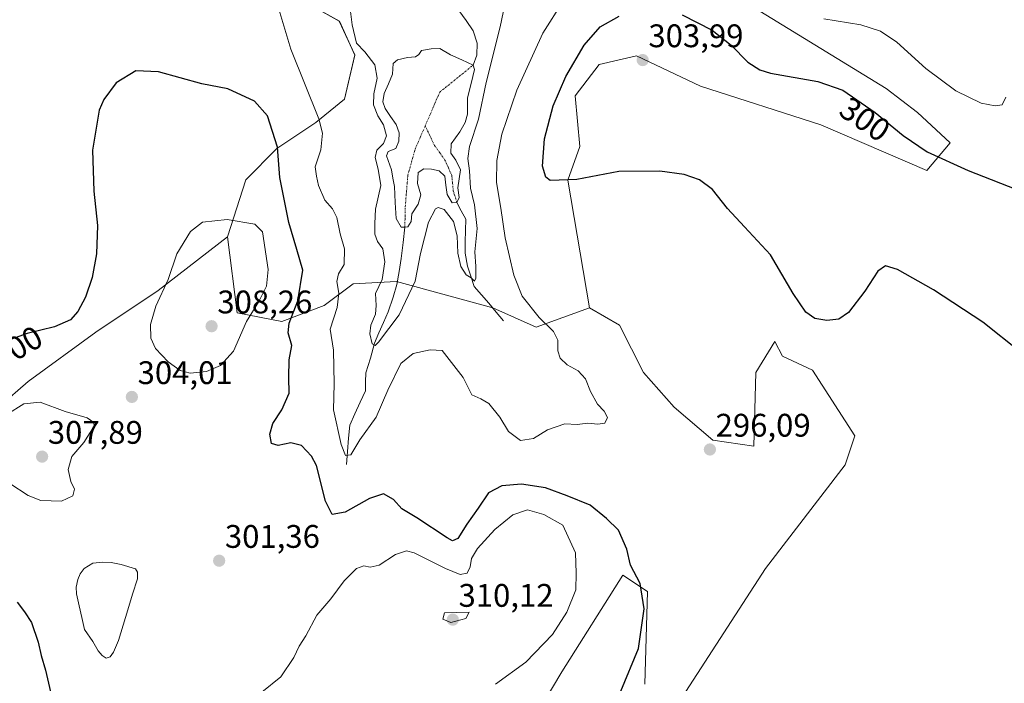
# Model space of a CAD drawing. Units: metres. Extents: x 625911 to 629403, y 4650904 to 4653280.
# Drawn here: x 628078 to 628380, y 4652865 to 4653069 of the extents above; entities that cross this region are included whole.
import ezdxf
from ezdxf.enums import TextEntityAlignment as Align

# ---------------------------------------------------------------- set-up
doc = ezdxf.new("R2010")
doc.units = ezdxf.units.M
doc.header["$MEASUREMENT"] = 0
doc.linetypes.add('TRAZO_Y_PUNTO', pattern=[1, 0.5, -0.25, 0, -0.25])
for name, color, linetype, lineweight in [('Carátula', 7, 'Continuous', 5), ('Corriente natural eje', 5, 'TRAZO_Y_PUNTO', 0), ('Corriente natural lineal', 142, 'Continuous', 13), ('Cultivos herbáceos CxS', 92, 'Continuous', 0), ('Curva de nivel maestra', 36, 'Continuous', 30), ('Curva de nivel normal', 36, 'Continuous', 0), ('Estanque', 2, 'Continuous', 0), ('Estanque Cxs', 2, 'Continuous', 0), ('Matorral CxS', 135, 'Continuous', 0), ('Punto de cota en terreno', 7, 'Continuous', 0), ('Rótulo de curva de nivel directora', 19, 'Continuous', 0), ('Rótulo de punto de cota en terreno', 19, 'Continuous', 0), ('Suelo desnudo CxS', 43, 'Continuous', 0)]:
    doc.layers.add(name, color=color, linetype=linetype, lineweight=lineweight)
doc.styles.add('Arial', font='txt', dxfattribs={"height": 0.2})

# ---------------------------------------------------------------- blocks, each defined once
blk = doc.blocks.new('*U157')
at = {"layer": 'Cultivos herbáceos CxS', "color": 92, "linetype": 'Continuous', "lineweight": 0}
blk.add_polyline3d([(628166.84, 4653073.75, 292.29), (628176.19, 4653068.56, 290.41), (628180.97, 4653058.2, 290.67), (628177.79, 4653044.64, 292.58), (628169.02, 4653037.46, 295.09), (628157.06, 4653029.49, 299.2), (628147.5, 4653019.92, 303.82), (628141.92, 4653002.38, 306.18), (628120.58, 4652985.95, 305.53), (628101.45, 4652973.19, 301.86), (628080.73, 4652958.04, 303.89), (628063.19, 4652942.89, 304.38)], dxfattribs=at)
blk = doc.blocks.new('*U163')
at = {"layer": 'Matorral CxS', "color": 135, "linetype": 'Continuous', "lineweight": 0}
blk.add_polyline3d([(628296.9979, 4653076.7483, 296.0301), (628343.9119, 4653047.9203, 297.7402), (628353.5257, 4653040.5221, 297.6546), (628363.6427, 4653031.2759, 298.473), (628356.4837, 4653022.7663, 301.3599), (628323.9449, 4653036.8241, 301.7007), (628286.9689, 4653048.6623, 302.1438), (628267.3919, 4653057.9417, 303.7), (628255.9087, 4653055.3219, 303.4414), (628248.5139, 4653045.7045, 302.6144), (628249.9929, 4653030.1687, 300.9456), (628246.2947, 4653019.8111, 299.6709), (628252.9511, 4652980.6011, 296.1674), (628236.5951, 4652974.7017, 294.6697), (628236.5951, 4652974.7017, 294.6697), (628223.2833, 4652980.6213, 291.9629), (628193.7023, 4652988.7601, 289.3731), (628180.3913, 4652988.0205, 291.3175), (628171.5171, 4652981.3627, 295.2476), (628158.5781, 4652976.4925, 299.8599), (628144.8941, 4652979.1437, 305.13), (628141.9201, 4653002.3803, 306.1775), (628147.4991, 4653019.9227, 303.8248), (628157.0633, 4653029.4909, 299.2011), (628169.0179, 4653037.4647, 295.0946), (628177.7859, 4653044.6411, 292.5758), (628180.9741, 4653058.1967, 290.6698), (628176.1909, 4653068.5637, 290.414), (628166.8367, 4653073.7547, 292.2877)], dxfattribs=at)
blk = doc.blocks.new('*U172')
at = {"layer": 'Cultivos herbáceos CxS', "color": 92, "linetype": 'Continuous', "lineweight": 0}
blk.add_polyline3d([(628296.9979, 4653076.7483, 296.0301), (628343.9119, 4653047.9203, 297.7402), (628353.5257, 4653040.5221, 297.6546), (628363.6427, 4653031.2759, 298.473), (628356.4837, 4653022.7663, 301.3599), (628323.9449, 4653036.8241, 301.7007), (628286.9689, 4653048.6623, 302.1438), (628267.3919, 4653057.9417, 303.7), (628255.9087, 4653055.3219, 303.4414), (628248.5139, 4653045.7045, 302.6144), (628249.9929, 4653030.1687, 300.9456), (628246.2947, 4653019.8111, 299.6709), (628252.9511, 4652980.6011, 296.1674)], dxfattribs=at)
blk = doc.blocks.new('*U173')
at = {"layer": 'Cultivos herbáceos CxS', "color": 92, "linetype": 'Continuous', "lineweight": 0}
for points in [[(627882.03, 4653252.96, 273.16), (627908.39, 4653219.28, 275.47), (627938.36, 4653207.25, 278.3), (627950.63, 4653201.74, 280.11), (627990.49, 4653192.96, 284.8), (628010.41, 4653179.41, 287.31), (628016.79, 4653166.65, 288.15), (628026.35, 4653165.05, 291.55), (628034.32, 4653171.43, 295.31), (628030.34, 4653188.98, 295.52), (628017.16, 4653203.22, 294.68), (628001.11, 4653216.97, 295.23), (627993.67, 4653223.27, 295.85), (627990.49, 4653228.85, 296.57), (627991.28, 4653240.81, 297.08), (627994.47, 4653245.59, 296.53), (628000.64, 4653245.18, 295.71), (628006.43, 4653244.8, 295.15), (628033.52, 4653230.44, 294.61), (628048.83, 4653209.98, 294.85), (628064.41, 4653184.16, 295.72), (628071.78, 4653173.03, 296.28), (628077.39, 4653163.37, 296.56), (628090.91, 4653157.88, 294.3), (628097.29, 4653161.07, 291.69), (628096.49, 4653174.62, 289.27), (628092.5, 4653196.95, 285.9), (628077.36, 4653221.67, 283.97), (628059.03, 4653251.97, 282.36), (628055.63, 4653256.08, 281.95)], [(628102.53, 4653256.92, 279.63), (628106.05, 4653255.16, 279.88), (628109.24, 4653228.84, 283.92), (628115.14, 4653238.8, 284.17), (628118.01, 4653239.21, 284.46), (628131.56, 4653249.58, 281.79), (628152.61, 4653250.42, 280.72), (628153.08, 4653250.2, 280.76), (628169.3, 4653242.44, 281.94), (628180.18, 4653238.09, 281.32), (628180.91, 4653230.11, 282.06), (628175.83, 4653222.13, 284.62), (628164.22, 4653225.03, 285.58), (628140.69, 4653228.54, 286.27), (628136.34, 4653227.25, 286.82), (628123.59, 4653221.67, 287.04), (628115.62, 4653206.52, 287.26), (628111.63, 4653178.61, 289.5), (628112.43, 4653158.67, 291.5), (628106.85, 4653132.36, 297), (628119.6, 4653130.76, 296.3), (628126.78, 4653137.14, 296.01), (628132.69, 4653159.66, 296.57), (628139.29, 4653189.59, 295.94), (628145.17, 4653196.73, 295.8), (628146.16, 4653197.94, 295.74), (628161.84, 4653194.55, 295.25), (628171.41, 4653187.38, 294.52), (628173.8, 4653169.04, 293.88), (628161.99, 4653138.18, 295.32), (628160.51, 4653123.39, 294.55), (628157.86, 4653074.15, 294.22), (628166.84, 4653073.75, 292.29), (628176.19, 4653068.56, 290.41), (628180.97, 4653058.2, 290.67), (628177.79, 4653044.64, 292.58), (628169.02, 4653037.46, 295.09), (628157.06, 4653029.49, 299.2), (628147.5, 4653019.92, 303.82), (628141.92, 4653002.38, 306.18)]]:
    blk.add_polyline3d(points, dxfattribs=at)
blk = doc.blocks.new('*U184')
at = {"layer": 'Matorral CxS', "color": 135, "linetype": 'Continuous', "lineweight": 0}
blk.add_polyline3d([(628296.9979, 4653076.7483, 296.0301), (628343.9119, 4653047.9203, 297.7402), (628353.5257, 4653040.5221, 297.6546), (628363.6427, 4653031.2759, 298.473), (628356.4837, 4653022.7663, 301.3599), (628323.9449, 4653036.8241, 301.7007), (628286.9689, 4653048.6623, 302.1438), (628267.3919, 4653057.9417, 303.7), (628255.9087, 4653055.3219, 303.4414), (628248.5139, 4653045.7045, 302.6144), (628249.9929, 4653030.1687, 300.9456), (628246.2947, 4653019.8111, 299.6709), (628252.9511, 4652980.6011, 296.1674)], dxfattribs=at)
blk = doc.blocks.new('*U185')
at = {"layer": 'Matorral CxS', "color": 135, "linetype": 'Continuous', "lineweight": 0}
for points in [[(627882.03, 4653252.96, 273.16), (627908.39, 4653219.28, 275.47), (627938.36, 4653207.25, 278.3), (627950.63, 4653201.74, 280.11), (627990.49, 4653192.96, 284.8), (628010.41, 4653179.41, 287.31), (628016.79, 4653166.65, 288.15), (628026.35, 4653165.05, 291.55), (628034.32, 4653171.43, 295.31), (628030.34, 4653188.98, 295.52), (628017.16, 4653203.22, 294.68), (628001.11, 4653216.97, 295.23), (627993.67, 4653223.27, 295.85), (627990.49, 4653228.85, 296.57), (627991.28, 4653240.81, 297.08), (627994.47, 4653245.59, 296.53), (628000.64, 4653245.18, 295.71), (628006.43, 4653244.8, 295.15), (628033.52, 4653230.44, 294.61), (628048.83, 4653209.98, 294.85), (628064.41, 4653184.16, 295.72), (628071.78, 4653173.03, 296.28), (628077.39, 4653163.37, 296.56), (628090.91, 4653157.88, 294.3), (628097.29, 4653161.07, 291.69), (628096.49, 4653174.62, 289.27), (628092.5, 4653196.95, 285.9), (628077.36, 4653221.67, 283.97), (628059.03, 4653251.97, 282.36), (628055.63, 4653256.08, 281.95)], [(628102.53, 4653256.92, 279.63), (628106.05, 4653255.16, 279.88), (628109.24, 4653228.84, 283.92), (628115.14, 4653238.8, 284.17), (628118.01, 4653239.21, 284.46), (628131.56, 4653249.58, 281.79), (628152.61, 4653250.42, 280.72), (628153.08, 4653250.2, 280.76), (628169.3, 4653242.44, 281.94), (628180.18, 4653238.09, 281.32), (628180.91, 4653230.11, 282.06), (628175.83, 4653222.13, 284.62), (628164.22, 4653225.03, 285.58), (628140.69, 4653228.54, 286.27), (628136.34, 4653227.25, 286.82), (628123.59, 4653221.67, 287.04), (628115.62, 4653206.52, 287.26), (628111.63, 4653178.61, 289.5), (628112.43, 4653158.67, 291.5), (628106.85, 4653132.36, 297), (628119.6, 4653130.76, 296.3), (628126.78, 4653137.14, 296.01), (628132.69, 4653159.66, 296.57), (628139.29, 4653189.59, 295.94), (628145.17, 4653196.73, 295.8), (628146.16, 4653197.94, 295.74), (628161.84, 4653194.55, 295.25), (628171.41, 4653187.38, 294.52), (628173.8, 4653169.04, 293.88), (628161.99, 4653138.18, 295.32), (628160.51, 4653123.39, 294.55), (628157.86, 4653074.15, 294.22), (628166.84, 4653073.75, 292.29), (628176.19, 4653068.56, 290.41), (628180.97, 4653058.2, 290.67), (628177.79, 4653044.64, 292.58), (628169.02, 4653037.46, 295.09), (628157.06, 4653029.49, 299.2), (628147.5, 4653019.92, 303.82), (628141.92, 4653002.38, 306.18)]]:
    blk.add_polyline3d(points, dxfattribs=at)
blk = doc.blocks.new('*U189')
at = {"layer": 'Curva de nivel normal', "color": 36, "linetype": 'Continuous', "lineweight": 0}
for points in [[(628156.36, 4653076.43, 295), (628161.29, 4653059.95, 295), (628169.87, 4653038.67, 295), (628170.99, 4653034.26, 295), (628170.54, 4653029.16, 295), (628168.73, 4653023.92, 295), (628169.17, 4653021.05, 295), (628169.8, 4653018.17, 295), (628171.78, 4653013.64, 295), (628174.14, 4653011.04, 295), (628175.45, 4653008.38, 295), (628176.49, 4653003.38, 295), (628177.81, 4652998.76, 295), (628177.66, 4652993.92, 295), (628175.92, 4652991.09, 295), (628175.42, 4652988.71, 295), (628176.07, 4652985.1, 295), (628175.49, 4652980.7, 295), (628173.35, 4652974.15, 295), (628174.35, 4652967.64, 295), (628174.56, 4652957.35, 295), (628174.44, 4652949.4, 295), (628176.76, 4652938.73, 295), (628178.1, 4652935.33, 295), (628179.77, 4652935.56, 295), (628182.46, 4652940.12, 295), (628187.45, 4652947.16, 295), (628191.04, 4652955.37, 295), (628195.01, 4652963.61, 295), (628198.86, 4652966.66, 295), (628204.09, 4652967.74, 295), (628207.75, 4652967.51, 295), (628214.14, 4652959.29, 295), (628216.86, 4652953.92, 295), (628219.56, 4652952.78, 295), (628222.08, 4652951.3, 295), (628225.42, 4652947.16, 295), (628228.08, 4652942.71, 295), (628231.75, 4652939.96, 295), (628235.75, 4652940.56, 295), (628240.08, 4652943.24, 295), (628245.33, 4652945.09, 295), (628249.18, 4652944.9, 295), (628252.42, 4652945.32, 295), (628255.52, 4652944.92, 295), (628257.6, 4652945.32, 295), (628258.48, 4652947.02, 295), (628257.48, 4652948.91, 295), (628255.38, 4652951.12, 295), (628253.26, 4652955, 295), (628251.72, 4652958.86, 295), (628249.44, 4652961.34, 295), (628246.08, 4652963.14, 295), (628243.97, 4652965.19, 295), (628243.27, 4652967.41, 295), (628243.27, 4652970.71, 295), (628241.91, 4652973.37, 295), (628237.52, 4652977.68, 295), (628232.33, 4652984.25, 295), (628229.7, 4652990.68, 295), (628227.11, 4653002.07, 295), (628225.73, 4653011.21, 295), (628224.42, 4653019.05, 295), (628224.5, 4653025.8, 295), (628226.09, 4653033.9, 295), (628230.67, 4653047.41, 295), (628238.67, 4653064.9, 295), (628244.82, 4653074.72, 295)], [(628324.83, 4653069.28, 295), (628336.19, 4653067.42, 295), (628342.22, 4653065.56, 295), (628347.19, 4653062.14, 295), (628356.11, 4653054.06, 295), (628365.32, 4653047.24, 295), (628373.06, 4653043.43, 295), (628377.44, 4653042.57, 295), (628379.52, 4653042.89, 295), (628380.71, 4653045.29, 295)]]:
    blk.add_polyline3d(points, dxfattribs=at)
blk = doc.blocks.new('*U190')
at = {"layer": 'Curva de nivel normal', "color": 36, "linetype": 'Continuous', "lineweight": 0}
blk.add_polyline3d([(628179.36, 4653074.01, 290), (628180.09, 4653067.48, 290), (628181.42, 4653061.86, 290), (628183.99, 4653059.18, 290), (628187.13, 4653055.23, 290), (628187.8, 4653051.1, 290), (628186.8, 4653046.32, 290), (628186.72, 4653042.89, 290), (628188.03, 4653039.55, 290), (628189.76, 4653036.83, 290), (628190.7, 4653033.4, 290), (628189.74, 4653031.05, 290), (628187.72, 4653029.05, 290), (628187.22, 4653026.74, 290), (628188.06, 4653023.15, 290), (628188.92, 4653018.22, 290), (628187.25, 4653010.88, 290), (628187.09, 4653006.53, 290), (628187.08, 4653003.29, 290), (628187.9, 4653001.04, 290), (628189.5, 4652998.71, 290), (628190.12, 4652994.71, 290), (628189.38, 4652989.37, 290), (628187.27, 4652985.04, 290), (628187.52, 4652981.37, 290), (628187.27, 4652978.71, 290), (628185.84, 4652975.37, 290), (628185.56, 4652972.71, 290), (628186.27, 4652969.59, 290), (628187.15, 4652969.11, 290), (628188.25, 4652970.11, 290), (628194.58, 4652978.47, 290), (628199.44, 4652988.81, 290), (628201.11, 4652997.33, 290), (628203.53, 4653006.95, 290), (628205.74, 4653010.98, 290), (628206.56, 4653011.44, 290), (628208.34, 4653010.79, 290), (628211.23, 4653007.12, 290), (628212.38, 4653002.71, 290), (628212.55, 4652997.37, 290), (628213.44, 4652993.28, 290), (628215.1, 4652990.8, 290), (628216.6, 4652989.8, 290), (628217.63, 4652988.85, 290), (628218.05, 4652989.7, 290), (628218.03, 4652993.35, 290), (628217.72, 4652997.78, 290), (628218.52, 4653005.01, 290), (628217.7, 4653012.24, 290), (628216.46, 4653017.35, 290), (628216.17, 4653022.66, 290), (628215.58, 4653026.45, 290), (628216.15, 4653030.12, 290), (628218.91, 4653038.54, 290), (628221.28, 4653049.81, 290), (628225.51, 4653066.84, 290), (628227.77, 4653077.72, 290)], dxfattribs=at)
blk = doc.blocks.new('*U201')
at = {"layer": 'Curva de nivel maestra', "color": 36, "linetype": 'Continuous', "lineweight": 30}
for points in [[(628385.16, 4652967.09, 300), (628373.62, 4652976.22, 300), (628358.5, 4652986.16, 300), (628347.42, 4652992.36, 300), (628343.77, 4652993.52, 300), (628341.44, 4652991.94, 300), (628337.43, 4652985.74, 300), (628332.43, 4652979.19, 300), (628329.43, 4652977.14, 300), (628325.76, 4652976.8, 300), (628322.05, 4652977.4, 300), (628319.3, 4652979.28, 300), (628315.42, 4652985.04, 300), (628308.45, 4652996.89, 300), (628300.53, 4653005.45, 300), (628295.32, 4653011.1, 300), (628290.64, 4653016.93, 300), (628286.64, 4653019.93, 300), (628282, 4653021.56, 300), (628274.54, 4653022.58, 300), (628261.9, 4653022.46, 300), (628249.07, 4653020.01, 300), (628240.9, 4653019.75, 300), (628239.58, 4653020.7, 300), (628238.54, 4653024.15, 300), (628239.16, 4653032.48, 300), (628241.76, 4653042.56, 300), (628245.64, 4653051.6, 300), (628251.35, 4653061.24, 300), (628256.26, 4653066.8, 300), (628262.01, 4653070.06, 300)], [(628281.35, 4653070.57, 300), (628290.58, 4653065.82, 300), (628296.45, 4653061.22, 300), (628301.52, 4653056.04, 300), (628305.21, 4653053.63, 300), (628308.43, 4653052.66, 300), (628323.01, 4653050.05, 300), (628330.66, 4653047.4, 300), (628340.63, 4653040.58, 300), (628349.19, 4653033.47, 300), (628356.5, 4653028.45, 300), (628369.15, 4653022.76, 300), (628386.13, 4653016.08, 300)]]:
    blk.add_polyline3d(points, dxfattribs=at)
blk = doc.blocks.new('5PATER')
at = {"layer": 'Carátula', "linetype": 'Continuous', "lineweight": 5}
h = blk.add_hatch(color=250, dxfattribs=at)
edge = h.paths.add_edge_path()
edge.add_ellipse((0, 0.01), major_axis=(-1.33, -1.34), ratio=0.999422, start_angle=0, end_angle=360)

msp = doc.modelspace()

# ---------------------------------------------------------------- linework, layer by layer
at = {"layer": 'Corriente natural eje', "color": 5, "linetype": 'TRAZO_Y_PUNTO', "lineweight": 0}
for points in [[(628202.54, 4653036.47, 287.83), (628204.03, 4653039.91, 287.84), (628205.51, 4653043.35, 287.83), (628206.99, 4653046.79, 287.83), (628210.43, 4653049.57, 287.83), (628213.86, 4653052.35, 287.84), (628217.29, 4653055.13, 288.15)], [(628196.3, 4653005.44, 287.9), (628196.36, 4653008.56, 287.76), (628196.41, 4653011.69, 287.78), (628196.81, 4653016.49, 287.76), (628197.21, 4653021.3, 287.76), (628198.34, 4653025.31, 287.76), (628199.46, 4653029.32, 287.76), (628201, 4653032.9, 287.81), (628202.54, 4653036.47, 287.83)], [(628212.26, 4653012.92, 288.21), (628211.16, 4653016.49, 287.89), (628210.68, 4653021.3, 287.98), (628209.64, 4653023.63, 287.96), (628208.6, 4653025.95, 287.91), (628206.99, 4653028.2, 287.81), (628205.39, 4653030.44, 287.81), (628203.97, 4653033.46, 287.84), (628202.54, 4653036.47, 287.83)]]:
    msp.add_polyline3d(points, dxfattribs=at)
at = {"layer": 'Corriente natural lineal', "color": 142, "linetype": 'Continuous', "lineweight": 13}
for points in [[(628217.29, 4653055.13, 288.15), (628218.33, 4653058.13, 288.48), (628218.51, 4653061.78, 287.88), (628217.29, 4653065.65, 286.72), (628215.08, 4653068.76, 285.62), (628212.87, 4653071.88, 284.94)], [(628226.58, 4652976.63, 291.74), (628224.34, 4652979.35, 291.48), (628222.1, 4652982.06, 290.99), (628219.82, 4652984.62, 290.93), (628217.53, 4652987.17, 290.54), (628216.54, 4652990.32, 289.79), (628215.54, 4652993.47, 289.74), (628214.75, 4652997.44, 289.63), (628214.82, 4653000.92, 289.42), (628214.89, 4653004.41, 289.19), (628214.96, 4653007.89, 288.88), (628213.61, 4653010.41, 288.8), (628212.26, 4653012.92, 288.21)], [(628178.39, 4652932.59, 295.7), (628178.72, 4652936.61, 294.9), (628179.05, 4652940.64, 294.33), (628179.38, 4652944.66, 293.72), (628180.99, 4652948.18, 292.56), (628182.61, 4652951.71, 292.24), (628184.22, 4652955.23, 291.87), (628184.25, 4652957.99, 291.56), (628184.27, 4652960.75, 291.21), (628185.78, 4652965.22, 290.4), (628186.95, 4652969.8, 289.98), (628188.34, 4652973, 289.84), (628189.74, 4652976.2, 289.6), (628191.13, 4652979.4, 289.19), (628192.73, 4652983.87, 289.09), (628193.79, 4652987.77, 288.99), (628194.5, 4652991.8, 288.84), (628195.21, 4652995.83, 288.55), (628195.76, 4653000.64, 288.2), (628196.3, 4653005.44, 287.9)]]:
    msp.add_polyline3d(points, dxfattribs=at)
at = {"layer": 'Cultivos herbáceos CxS', "color": 92, "linetype": 'Continuous', "lineweight": 0}
for points in [[(628282.53, 4652862.97, 298.72), (628306.94, 4652900.7, 298.2), (628331.34, 4652932.51, 298.67), (628334.33, 4652941.36, 298.59), (628321.36, 4652961.5, 298.45), (628312.11, 4652965.8, 298.01), (628309.78, 4652970.32, 298.35), (628304.02, 4652960.82, 297.64), (628303.39, 4652938.21, 296.47), (628290.82, 4652940.09, 296.22), (628278.89, 4652950.14, 296.13), (628269.46, 4652960.82, 296.55), (628262.13, 4652975.29, 296.54), (628252.95, 4652980.6, 296.17), (628246.29, 4653019.81, 299.67), (628249.99, 4653030.17, 300.95), (628248.51, 4653045.7, 302.61), (628255.91, 4653055.32, 303.44), (628267.39, 4653057.94, 303.7), (628286.97, 4653048.66, 302.14), (628323.94, 4653036.82, 301.7), (628356.48, 4653022.77, 301.36), (628363.64, 4653031.28, 298.47), (628353.53, 4653040.52, 297.65), (628343.91, 4653047.92, 297.74), (628297, 4653076.75, 296.03)], [(628023.34, 4652941.3, 299.26), (628038.48, 4652936.51, 300.28), (628048.85, 4652937.31, 301.51), (628063.19, 4652942.89, 304.38), (628080.73, 4652958.04, 303.89), (628101.45, 4652973.19, 301.86), (628120.58, 4652985.95, 305.53), (628141.92, 4653002.38, 306.18)], [(628282.53, 4652862.97, 298.72), (628306.94, 4652900.7, 298.2), (628331.34, 4652932.51, 298.67), (628334.33, 4652941.36, 298.59), (628321.36, 4652961.5, 298.45), (628312.11, 4652965.8, 298.01), (628309.78, 4652970.32, 298.35), (628304.02, 4652960.82, 297.64), (628303.39, 4652938.21, 296.47), (628290.82, 4652940.09, 296.22), (628278.89, 4652950.14, 296.13), (628269.46, 4652960.82, 296.55), (628262.13, 4652975.29, 296.54), (628252.95, 4652980.6, 296.17)], [(628233.64, 4652850.78, 301.36), (628244.45, 4652869.05, 301.87), (628263.18, 4652898.63, 300.55), (628270.72, 4652893.6, 298.75), (628269.96, 4652865.19, 299.22)], [(628233.64, 4652850.78, 301.36), (628244.45, 4652869.05, 301.87), (628263.18, 4652898.63, 300.55), (628270.72, 4652893.6, 298.75), (628269.96, 4652865.19, 299.22)]]:
    msp.add_polyline3d(points, dxfattribs=at)
at = {"layer": 'Curva de nivel maestra', "color": 36, "linetype": 'Continuous', "lineweight": 30}
for points in [[(628262.56, 4652863.09, 300), (628268.01, 4652876.16, 300), (628269.69, 4652888.29, 300), (628268.5, 4652896.1, 300), (628265.49, 4652901.76, 300), (628264.38, 4652906.65, 300), (628261.8, 4652912.41, 300), (628258.2, 4652916.07, 300), (628253.19, 4652920.14, 300), (628246.08, 4652922.94, 300), (628239.42, 4652925.4, 300), (628232.08, 4652926.6, 300), (628226.08, 4652926.09, 300), (628221.95, 4652923.92, 300), (628218.78, 4652919.19, 300), (628215.31, 4652914.33, 300), (628212.5, 4652909.85, 300), (628210.95, 4652909.19, 300), (628209.23, 4652910.11, 300), (628199.94, 4652916.22, 300), (628195.36, 4652918.97, 300), (628192.77, 4652921.89, 300), (628189.73, 4652923.59, 300), (628185.41, 4652922.2, 300), (628177.95, 4652917.99, 300), (628173.98, 4652917.25, 300), (628171.94, 4652921.31, 300), (628169.17, 4652932.29, 300), (628167.68, 4652935.15, 300), (628164.59, 4652938.41, 300), (628161.32, 4652939.23, 300), (628157.43, 4652938.47, 300), (628155.39, 4652939.02, 300), (628154.88, 4652941.93, 300), (628155.75, 4652945.2, 300), (628158.6, 4652949.32, 300), (628160.84, 4652954.51, 300), (628160.71, 4652959.32, 300), (628160.85, 4652964.71, 300), (628161.62, 4652969.12, 300), (628160.52, 4652973.01, 300), (628160.76, 4652975.96, 300), (628163.5, 4652982.79, 300), (628165.04, 4652992.19, 300), (628163.14, 4652998.57, 300), (628160.65, 4653006.8, 300), (628157.9, 4653020.6, 300), (628157.27, 4653029.96, 300), (628154.18, 4653039.49, 300), (628150.19, 4653044.06, 300), (628142.02, 4653047.87, 300), (628134.05, 4653049.36, 300), (628120.74, 4653053.02, 300), (628113.74, 4653053.3, 300), (628107.74, 4653049.69, 300), (628103.95, 4653044.58, 300), (628102.46, 4653041.23, 300), (628100.48, 4653029.03, 300), (628100.89, 4653016.48, 300), (628101.95, 4653005.92, 300), (628101.67, 4652997.26, 300), (628100.33, 4652989.96, 300), (628098.3, 4652983.92, 300), (628096.01, 4652979.48, 300), (628093.68, 4652976.99, 300), (628088.79, 4652974.8, 300), (628080.4, 4652972.74, 300), (628073.06, 4652970.13, 300)], [(628077.38, 4652890.41, 300), (628079.64, 4652887.36, 300), (628081.79, 4652884.11, 300), (628083.84, 4652878.14, 300), (628084.68, 4652873.96, 300), (628086.08, 4652869.49, 300), (628088.17, 4652860.2, 300)]]:
    msp.add_polyline3d(points, dxfattribs=at)
at = {"layer": 'Curva de nivel normal', "color": 36, "linetype": 'Continuous', "lineweight": 0}
for points in [[(628130.38, 4652960.62, 305), (628135.41, 4652961.08, 305), (628139.74, 4652962.92, 305), (628143.74, 4652967.36, 305), (628147.74, 4652976.42, 305), (628151.48, 4652982.56, 305), (628153.84, 4652987.26, 305), (628154.36, 4652992.45, 305), (628152.65, 4653003.95, 305), (628150.31, 4653006.34, 305), (628141.74, 4653007.73, 305), (628134.26, 4653006.9, 305), (628130.49, 4653004.06, 305), (628126.34, 4652997.2, 305), (628123.64, 4652989.3, 305), (628119.86, 4652981.16, 305), (628118.29, 4652975.5, 305), (628118.38, 4652971.35, 305), (628119.84, 4652968.17, 305), (628123.64, 4652964.08, 305), (628127.31, 4652961.39, 305), (628130.38, 4652960.62, 305)], [(628090.92, 4652921.39, 305), (628094.39, 4652923.02, 305), (628094.94, 4652925.03, 305), (628093.8, 4652927.36, 305), (628092.96, 4652931.04, 305), (628094.12, 4652935.04, 305), (628097.79, 4652939.37, 305), (628100.96, 4652944.37, 305), (628100.92, 4652945.51, 305), (628098.78, 4652946.95, 305), (628092.06, 4652948.87, 305), (628084.41, 4652951.72, 305), (628079.44, 4652951.16, 305), (628074.14, 4652947.96, 305), (628068.48, 4652939.91, 305), (628066, 4652935.34, 305), (628065.78, 4652932.95, 305), (628068.31, 4652930.33, 305), (628075.13, 4652926.77, 305), (628080.69, 4652923.05, 305), (628084.64, 4652921.51, 305), (628090.92, 4652921.39, 305)], [(628224.07, 4652865.23, 305), (628233.45, 4652871.97, 305), (628241.62, 4652880.43, 305), (628246.01, 4652887.3, 305), (628248.7, 4652894.13, 305), (628248.84, 4652899.3, 305), (628248.65, 4652905.53, 305), (628244.72, 4652914, 305), (628238.91, 4652917.21, 305), (628233.89, 4652918.64, 305), (628229.43, 4652917.2, 305), (628223.87, 4652912.67, 305), (628218.59, 4652906.87, 305), (628216.78, 4652903.78, 305), (628216.36, 4652901.16, 305), (628215.42, 4652899.25, 305), (628213.28, 4652898.89, 305), (628208.74, 4652900.68, 305), (628199.18, 4652905.54, 305), (628196.83, 4652906.07, 305), (628193.42, 4652905.02, 305), (628188.4, 4652901.76, 305), (628185.67, 4652901.06, 305), (628183.73, 4652901.51, 305), (628181.41, 4652900.72, 305), (628177.72, 4652896.95, 305), (628173.55, 4652891.41, 305), (628169.33, 4652886.36, 305), (628165.96, 4652880.03, 305), (628163.84, 4652876.88, 305), (628162.26, 4652873.41, 305), (628158.2, 4652867.48, 305), (628152.41, 4652862.78, 305)], [(628210.39, 4652884.18, 310), (628214.96, 4652885.32, 310), (628216.07, 4652887.35, 310), (628208.43, 4652887.09, 310), (628207.98, 4652885.11, 310), (628210.39, 4652884.18, 310)]]:
    msp.add_polyline3d(points, dxfattribs=at)
at = {"layer": 'Estanque', "color": 2, "linetype": 'Continuous', "lineweight": 0}
for points in [[(628195.13, 4653005.34, 288.05), (628193.65, 4653008.04, 288.09), (628193.37, 4653012.94, 288.3), (628193.08, 4653017.84, 288.41), (628192.62, 4653020.41, 288.4), (628192.15, 4653022.98, 288.3), (628190.69, 4653027.22, 288.55), (628191.18, 4653028.63, 288.33), (628193.51, 4653029.57, 288.15), (628194.48, 4653031.77, 288.25), (628194.54, 4653034.35, 288.34), (628193.61, 4653036.84, 288.32), (628191.92, 4653039.33, 288.23), (628190.22, 4653041.81, 288.51), (628189.54, 4653043.84, 288.58), (628189.98, 4653046.34, 288.43), (628191.25, 4653049.34, 288.03), (628192.51, 4653052.34, 288.11), (628192.69, 4653055.56, 288.14), (628194.07, 4653056.68, 288.09), (628197.14, 4653057.41, 288.06), (628199.52, 4653057.61, 287.96), (628200.57, 4653058.4, 287.92), (628201.39, 4653059.53, 287.89), (628204.38, 4653060.09, 287.82), (628207.06, 4653060.19, 287.78), (628210.29, 4653058.27, 287.88), (628213.79, 4653056.7, 288), (628217.29, 4653055.13, 288.15)], [(628217.29, 4653055.13, 288.15), (628217.64, 4653053.75, 288.15), (628216.59, 4653049.41, 288), (628215.54, 4653045.06, 287.88), (628215.54, 4653042.53, 287.88), (628215.54, 4653040, 287.96), (628214.84, 4653037.52, 288.09), (628213.15, 4653034.6, 288.17), (628210.52, 4653030.98, 287.96), (628210.38, 4653028.1, 287.99), (628211.9, 4653025.93, 288.19), (628213.33, 4653023, 288.59), (628212.94, 4653020.24, 288.36), (628212.55, 4653017.48, 288.14), (628212.92, 4653014.45, 288.27), (628212.26, 4653012.92, 288.21)], [(628212.26, 4653012.92, 288.21), (628210.82, 4653012.87, 288.27), (628209.24, 4653015.38, 288.51), (628208.88, 4653018.23, 288.49), (628208.51, 4653021.08, 288.24), (628206.86, 4653022.72, 288.05), (628204.49, 4653023.22, 287.87), (628202.07, 4653023.25, 287.82), (628200.38, 4653022.13, 287.83), (628200.13, 4653018.82, 287.92), (628201.16, 4653015.28, 287.94), (628200.35, 4653012.41, 288), (628198.43, 4653009.52, 288.02), (628198.27, 4653007.08, 288.14), (628197.21, 4653005.51, 288.02), (628196.3, 4653005.44, 287.9)], [(628196.3, 4653005.44, 287.9), (628195.13, 4653005.34, 288.05)], [(628104.68, 4652873.24, 301.39), (628103.47, 4652873.99, 301.39), (628102.24, 4652875.48, 301.35), (628100.56, 4652878.28, 301.28), (628097.96, 4652881.95, 301.36), (628097.17, 4652885.62, 301.28), (628096.39, 4652889.29, 301.23), (628095.6, 4652892.96, 301.31), (628095.48, 4652894.98, 301.37), (628095.97, 4652897.34, 301.37), (628096.71, 4652899.07, 301.4), (628097.88, 4652900.65, 301.54), (628100.54, 4652902.29, 301.54), (628103.6, 4652902.67, 301.46), (628106.19, 4652902.57, 301.4), (628109.23, 4652901.97, 301.42), (628113.61, 4652900.63, 301.45), (628114.26, 4652899.52, 301.41), (628114.22, 4652897.55, 301.38), (628112.76, 4652892.81, 301.35), (628111.31, 4652888.06, 301.27), (628109.85, 4652883.32, 301.3), (628108.39, 4652878.57, 301.32), (628106.89, 4652875.02, 301.32), (628105.92, 4652873.59, 301.34), (628104.68, 4652873.24, 301.39)]]:
    msp.add_polyline3d(points, dxfattribs=at)
at = {"layer": 'Estanque Cxs', "color": 2, "linetype": 'Continuous', "lineweight": 0}
for points in [[(628211.9, 4653025.93, 288.19), (628213.33, 4653023, 288.59), (628212.94, 4653020.24, 288.36), (628212.55, 4653017.48, 288.14), (628212.92, 4653014.45, 288.27), (628212.26, 4653012.92, 288.21), (628210.82, 4653012.87, 288.27), (628209.24, 4653015.38, 288.51), (628208.88, 4653018.23, 288.49), (628208.51, 4653021.08, 288.24), (628206.86, 4653022.72, 288.05), (628204.49, 4653023.22, 287.87), (628202.07, 4653023.25, 287.82), (628200.38, 4653022.13, 287.83), (628200.13, 4653018.82, 287.92), (628201.16, 4653015.28, 287.94), (628200.35, 4653012.41, 288), (628198.43, 4653009.52, 288.02), (628198.27, 4653007.08, 288.14), (628197.21, 4653005.51, 288.02), (628196.3, 4653005.44, 287.9), (628195.13, 4653005.34, 288.05), (628193.65, 4653008.04, 288.09), (628193.37, 4653012.94, 288.3), (628193.08, 4653017.84, 288.41), (628192.62, 4653020.41, 288.4), (628192.15, 4653022.98, 288.3), (628190.69, 4653027.22, 288.55), (628191.18, 4653028.63, 288.33), (628193.51, 4653029.57, 288.15), (628194.48, 4653031.77, 288.25), (628194.54, 4653034.35, 288.34), (628193.61, 4653036.84, 288.32), (628191.92, 4653039.33, 288.23), (628190.22, 4653041.81, 288.51), (628189.54, 4653043.84, 288.58), (628189.98, 4653046.34, 288.43), (628191.25, 4653049.34, 288.03), (628192.51, 4653052.34, 288.11), (628192.69, 4653055.56, 288.14), (628194.07, 4653056.68, 288.09), (628197.14, 4653057.41, 288.06), (628199.52, 4653057.61, 287.96), (628200.57, 4653058.4, 287.92), (628201.39, 4653059.53, 287.89), (628204.38, 4653060.09, 287.82), (628207.06, 4653060.19, 287.78), (628210.29, 4653058.27, 287.88), (628213.79, 4653056.7, 288), (628217.29, 4653055.13, 288.15), (628217.64, 4653053.75, 288.15), (628216.59, 4653049.41, 288), (628215.54, 4653045.06, 287.88), (628215.54, 4653042.53, 287.88), (628215.54, 4653040, 287.96), (628214.84, 4653037.52, 288.09), (628213.15, 4653034.6, 288.17), (628210.52, 4653030.98, 287.96), (628210.38, 4653028.1, 287.99), (628211.9, 4653025.93, 288.19)], [(628105.92, 4652873.59, 301.34), (628104.68, 4652873.24, 301.39), (628103.47, 4652873.99, 301.39), (628102.24, 4652875.48, 301.35), (628100.56, 4652878.28, 301.28), (628097.96, 4652881.95, 301.36), (628097.17, 4652885.62, 301.28), (628096.39, 4652889.29, 301.23), (628095.6, 4652892.96, 301.31), (628095.48, 4652894.98, 301.37), (628095.97, 4652897.34, 301.37), (628096.71, 4652899.07, 301.4), (628097.88, 4652900.65, 301.54), (628100.54, 4652902.29, 301.54), (628103.6, 4652902.67, 301.46), (628106.19, 4652902.57, 301.4), (628109.23, 4652901.97, 301.42), (628113.61, 4652900.63, 301.45), (628114.26, 4652899.52, 301.41), (628114.22, 4652897.55, 301.38), (628112.76, 4652892.81, 301.35), (628111.31, 4652888.06, 301.27), (628109.85, 4652883.32, 301.3), (628108.39, 4652878.57, 301.32), (628106.89, 4652875.02, 301.32), (628105.92, 4652873.59, 301.34)]]:
    msp.add_polyline3d(points, close=True, dxfattribs=at)
at = {"layer": 'Matorral CxS', "color": 135, "linetype": 'Continuous', "lineweight": 0}
msp.add_polyline3d([(628141.92, 4653002.38, 306.18), (628144.89, 4652979.14, 305.13), (628158.58, 4652976.49, 299.86), (628171.52, 4652981.36, 295.25), (628180.39, 4652988.02, 291.32), (628193.7, 4652988.76, 289.37), (628223.28, 4652980.62, 291.96), (628236.6, 4652974.7, 294.67), (628252.95, 4652980.6, 296.17)], dxfattribs=at)
at = {"layer": 'Suelo desnudo CxS', "color": 43, "linetype": 'Continuous', "lineweight": 0}
for points in [[(628023.34, 4652941.3, 299.26), (628038.48, 4652936.51, 300.28), (628048.85, 4652937.31, 301.51), (628063.19, 4652942.89, 304.38), (628080.73, 4652958.04, 303.89), (628101.45, 4652973.19, 301.86), (628120.58, 4652985.95, 305.53), (628141.92, 4653002.38, 306.18)], [(628063.19, 4652942.89, 304.38), (628080.73, 4652958.04, 303.89), (628101.45, 4652973.19, 301.86), (628120.58, 4652985.95, 305.53), (628141.92, 4653002.38, 306.18), (628144.89, 4652979.14, 305.13), (628158.58, 4652976.49, 299.86), (628171.52, 4652981.36, 295.25), (628180.39, 4652988.02, 291.32), (628193.7, 4652988.76, 289.37), (628223.28, 4652980.62, 291.96), (628236.6, 4652974.7, 294.67), (628252.95, 4652980.6, 296.17), (628262.13, 4652975.29, 296.54), (628269.46, 4652960.82, 296.55), (628278.89, 4652950.14, 296.13), (628290.82, 4652940.09, 296.22), (628303.39, 4652938.21, 296.47), (628304.02, 4652960.82, 297.64), (628309.78, 4652970.32, 298.35), (628312.11, 4652965.8, 298.01), (628321.36, 4652961.5, 298.45), (628334.33, 4652941.36, 298.59), (628331.34, 4652932.51, 298.67), (628306.94, 4652900.7, 298.2), (628282.53, 4652862.97, 298.72)], [(628141.92, 4653002.38, 306.18), (628144.89, 4652979.14, 305.13), (628158.58, 4652976.49, 299.86), (628171.52, 4652981.36, 295.25), (628180.39, 4652988.02, 291.32), (628193.7, 4652988.76, 289.37), (628223.28, 4652980.62, 291.96), (628236.6, 4652974.7, 294.67), (628252.95, 4652980.6, 296.17)], [(628282.53, 4652862.97, 298.72), (628306.94, 4652900.7, 298.2), (628331.34, 4652932.51, 298.67), (628334.33, 4652941.36, 298.59), (628321.36, 4652961.5, 298.45), (628312.11, 4652965.8, 298.01), (628309.78, 4652970.32, 298.35), (628304.02, 4652960.82, 297.64), (628303.39, 4652938.21, 296.47), (628290.82, 4652940.09, 296.22), (628278.89, 4652950.14, 296.13), (628269.46, 4652960.82, 296.55), (628262.13, 4652975.29, 296.54), (628252.95, 4652980.6, 296.17)], [(628269.96, 4652865.19, 299.22), (628270.72, 4652893.6, 298.75), (628263.18, 4652898.63, 300.55), (628244.45, 4652869.05, 301.87), (628233.64, 4652850.78, 301.36)], [(628233.64, 4652850.78, 301.36), (628244.45, 4652869.05, 301.87), (628263.18, 4652898.63, 300.55), (628270.72, 4652893.6, 298.75), (628269.96, 4652865.19, 299.22)]]:
    msp.add_polyline3d(points, dxfattribs=at)

# ---------------------------------------------------------------- block references
at = {"layer": 'Cultivos herbáceos CxS', "color": 92, "linetype": 'Continuous', "lineweight": 0}
for name in ['*U172', '*U157', '*U173']:
    msp.add_blockref(name, (0, 0), dxfattribs=at)
at = {"layer": 'Curva de nivel maestra', "color": 36, "linetype": 'Continuous', "lineweight": 30}
msp.add_blockref('*U201', (0, 0), dxfattribs=at)
at = {"layer": 'Curva de nivel normal', "color": 36, "linetype": 'Continuous', "lineweight": 0}
for name in ['*U190', '*U189']:
    msp.add_blockref(name, (0, 0), dxfattribs=at)
at = {"layer": 'Matorral CxS', "color": 135, "linetype": 'Continuous', "lineweight": 0}
for name in ['*U163', '*U184', '*U185']:
    msp.add_blockref(name, (0, 0), dxfattribs=at)
at = {"layer": 'Punto de cota en terreno', "linetype": 'Continuous', "lineweight": 0}
for p in [(628269.26, 4653056.64, 303.99), (628137, 4652975, 308.26), (628112.54, 4652953.31, 304.01), (628085, 4652935, 307.89), (628289.88, 4652937.19, 296.09), (628139.32, 4652903.08, 301.36), (628211, 4652885, 310.12)]:
    msp.add_blockref('5PATER', p, dxfattribs=at)

# ---------------------------------------------------------------- texts
at = {"layer": 'Rótulo de curva de nivel directora', "color": 19, "linetype": 'Continuous', "lineweight": 0, "style": 'Arial'}
for rotation, p in [(-34.3742, (628337.46, 4653038.48)), (30.3456, (628077.33, 4652968.54))]:
    msp.add_text('300', height=7, rotation=rotation, dxfattribs=at).set_placement(p, align=Align.MIDDLE_CENTER)
at = {"layer": 'Rótulo de punto de cota en terreno', "color": 19, "linetype": 'Continuous', "lineweight": 0, "style": 'Arial'}
for s, p in [('303,99', (628271.02, 4653058.4)), ('308,26', (628138.76, 4652976.76)), ('304,01', (628114.3, 4652955.07)), ('307,89', (628086.76, 4652936.76)), ('296,09', (628291.64, 4652938.95)), ('301,36', (628141.08, 4652904.84)), ('310,12', (628212.76, 4652886.76))]:
    msp.add_text(s, height=7, dxfattribs=at).set_placement(p, align=Align.BOTTOM_LEFT)

doc.saveas('drawing.dxf')
